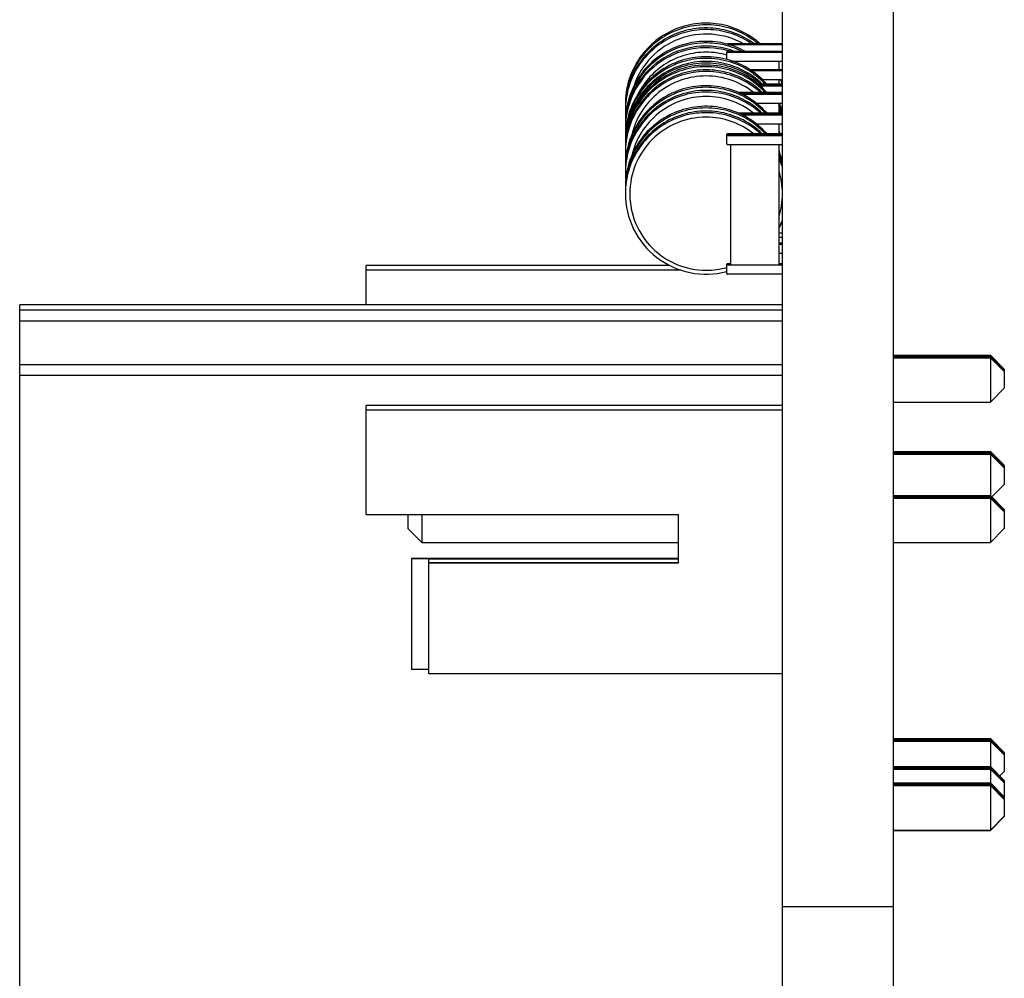
# Paper-space layout '177R0352_4_3' of a CAD drawing. Units: millimetres. Extents: x 0 to 864, y 0 to 559.
# Drawn here: x 531 to 534, y 466 to 468 of the extents above; entities that cross this region are included whole.
import ezdxf

# ---------------------------------------------------------------- set-up
doc = ezdxf.new("R2010")
doc.units = ezdxf.units.MM
doc.header["$LTSCALE"] = 47.498
for name, color, linetype in [('001_CAPBANK_UPPPER', 7, 'CONTINUOUS'), ('ECAD_CKF013020XXX-011024____H0_', 7, 'CONTINUOUS'), ('ECAD_KM10_2H420-MOLEX_____H11', 7, 'CONTINUOUS'), ('ECAD_KM3_1V250_3-EH_CON____H6_0', 7, 'CONTINUOUS'), ('ECAD_RFG022058XXX-PAD3_0X3_0_H0', 7, 'CONTINUOUS')]:
    doc.layers.add(name, color=color, linetype=linetype)

psp = doc.layouts.new('177R0352_4_3')

# ---------------------------------------------------------------- linework, layer by layer
at = {"layer": '001_CAPBANK_UPPPER', "color": 7, "linetype": 'CONTINUOUS'}
for p, q in [((533.0565, 463.3093), (533.0565, 482.8209)), ((533.2965, 463.3093), (533.2965, 482.8209)), ((533.2965, 465.8389), (533.0565, 465.8389))]:
    psp.add_line(p, q, dxfattribs=at)
at = {"layer": 'ECAD_CKF013020XXX-011024____H0_', "color": 7, "linetype": 'CONTINUOUS'}
for p, q in [((533.055, 467.7046), (532.938, 467.7046)), ((532.9392, 467.7033), (533.055, 467.7033)), ((532.9365, 467.671), (532.9365, 467.6868)), ((533.055, 467.6883), (532.938, 467.6883)), ((532.938, 467.687), (533.055, 467.687)), ((532.9466, 467.6675), (533.055, 467.6675)), ((533.055, 467.6484), (532.9873, 467.6484)), ((532.9889, 467.6471), (533.055, 467.6471)), ((533.049, 467.6661), (533.0491, 467.6666)), ((533.049, 467.6661), (533.049, 467.6484)), ((533.0128, 467.6276), (533.055, 467.6276)), ((533.049, 467.6262), (533.0491, 467.6267)), ((533.049, 467.6262), (533.049, 467.6176)), ((533.055, 467.6176), (533.0037, 467.6176)), ((533.0053, 467.6164), (533.055, 467.6164)), ((533.055, 467.6151), (533.007, 467.6151)), ((533.0086, 467.6138), (533.055, 467.6138)), ((533.055, 467.5996), (532.9619, 467.5996)), ((532.9642, 467.5983), (533.055, 467.5983)), ((533.055, 467.597), (532.9666, 467.597)), ((532.9689, 467.5958), (533.055, 467.5958)), ((532.9995, 467.5763), (533.055, 467.5763)), ((533.049, 467.5748), (533.0491, 467.5754)), ((533.049, 467.5748), (533.049, 467.555)), ((533.055, 467.555), (532.9618, 467.555)), ((532.9641, 467.5537), (533.055, 467.5537)), ((533.055, 467.5525), (532.9665, 467.5525)), ((532.9689, 467.5512), (533.055, 467.5512)), ((532.9995, 467.5317), (533.055, 467.5317)), ((533.049, 467.5303), (533.0491, 467.5308)), ((533.049, 467.5303), (533.049, 467.5104)), ((532.9365, 467.4886), (532.9365, 467.5089)), ((533.055, 467.5104), (532.938, 467.5104)), ((532.938, 467.5091), (533.055, 467.5091)), ((533.055, 467.5079), (532.938, 467.5079)), ((532.938, 467.5066), (533.055, 467.5066)), ((532.938, 467.4871), (533.055, 467.4871)), ((532.944, 467.4857), (532.944, 467.2277)), ((533.049, 467.4857), (533.0491, 467.4862)), ((533.049, 467.4857), (533.049, 467.2277)), ((533.055, 467.3153), (533.0527, 467.3153)), ((533.0532, 467.3165), (533.055, 467.3165)), ((533.055, 467.3178), (533.0538, 467.3178)), ((533.055, 467.2958), (533.049, 467.2958)), ((533.055, 467.2863), (533.049, 467.2863)), ((533.055, 467.2733), (533.049, 467.2733)), ((533.055, 467.2707), (533.049, 467.2707)), ((533.0496, 467.2747), (533.0491, 467.2755)), ((533.0496, 467.2722), (533.0491, 467.2729)), ((533.0501, 467.2745), (533.0496, 467.2747)), ((533.0501, 467.272), (533.0496, 467.2722)), ((533.0501, 467.2745), (533.055, 467.2745)), ((533.0502, 467.2745), (533.0501, 467.2745)), ((533.0501, 467.272), (533.055, 467.272)), ((533.0502, 467.2719), (533.0501, 467.272)), ((533.0504, 467.2745), (533.0502, 467.2745)), ((533.0504, 467.2719), (533.0502, 467.2719)), ((533.055, 467.2512), (533.049, 467.2512)), ((532.9365, 467.2081), (532.9365, 467.2284)), ((532.938, 467.2299), (532.9429, 467.2299)), ((532.944, 467.2287), (532.938, 467.2287)), ((532.938, 467.2274), (532.9429, 467.2274)), ((533.055, 467.2261), (532.938, 467.2261)), ((532.9428, 467.2299), (532.9426, 467.2299)), ((532.9428, 467.2274), (532.9426, 467.2273)), ((532.9434, 467.2301), (532.9428, 467.2299)), ((532.9434, 467.2276), (532.9428, 467.2274)), ((532.9439, 467.2308), (532.9434, 467.2301)), ((532.9439, 467.2283), (532.9434, 467.2276)), ((532.944, 467.2314), (532.9439, 467.2308)), ((532.944, 467.2288), (532.9439, 467.2283)), ((533.055, 467.2287), (533.049, 467.2287)), ((533.0496, 467.2301), (533.0491, 467.2309)), ((533.0496, 467.2276), (533.0491, 467.2283)), ((533.0501, 467.2299), (533.0496, 467.2301)), ((533.0501, 467.2274), (533.0496, 467.2276)), ((533.0501, 467.2299), (533.055, 467.2299)), ((533.0502, 467.2299), (533.0501, 467.2299)), ((533.0501, 467.2274), (533.055, 467.2274)), ((533.0502, 467.2273), (533.0501, 467.2274)), ((533.0504, 467.2299), (533.0502, 467.2299)), ((533.0504, 467.2273), (533.0502, 467.2273)), ((533.055, 467.2066), (532.938, 467.2066))]:
    psp.add_line(p, q, dxfattribs=at)
for centre, radius, start, end in [((532.938, 467.6868), 0.0015, 89.9993, 179.9994), ((532.938, 467.6855), 0.0015, 89.9993, 179.9994), ((532.938, 467.5089), 0.0015, 89.9993, 179.9994), ((532.938, 467.5076), 0.0015, 89.9993, 179.9994), ((532.938, 467.5064), 0.0015, 89.9993, 179.9994), ((532.938, 467.5051), 0.0015, 89.9993, 179.9994), ((532.938, 467.4886), 0.0015, 180.0006, 270.0007), ((532.9425, 467.4857), 0.00151, 0.0781, 19.1802), ((532.938, 467.2284), 0.0015, 89.9993, 179.9994), ((532.938, 467.2259), 0.0015, 89.9993, 179.9994), ((532.938, 467.2081), 0.0015, 180.0006, 270.0007)]:
    psp.add_arc(centre, radius, start, end, dxfattribs=at)
for points in [[(532.938, 467.7046), (532.9376, 467.7046), (532.9372, 467.7044), (532.9369, 467.7041)], [(533.0491, 467.6666), (533.0492, 467.6671), (533.0497, 467.6674), (533.0501, 467.6675)], [(533.0491, 467.6267), (533.0492, 467.6271), (533.0497, 467.6275), (533.0501, 467.6276)], [(533.0491, 467.5754), (533.0492, 467.5758), (533.0497, 467.5762), (533.0501, 467.5763)], [(533.0491, 467.5308), (533.0492, 467.5312), (533.0497, 467.5316), (533.0501, 467.5317)], [(532.9429, 467.4871), (532.9433, 467.487), (532.9437, 467.4866), (532.9439, 467.4862)], [(533.0491, 467.4862), (533.0492, 467.4866), (533.0497, 467.487), (533.0501, 467.4871)]]:
    psp.add_open_spline(points, degree=3, dxfattribs=at)
at = {"layer": 'ECAD_KM10_2H420-MOLEX_____H11', "color": 7, "linetype": 'CONTINUOUS'}
for p, q in [((531.4067, 463.8159), (531.4067, 467.1403)), ((533.0565, 467.1403), (531.4067, 467.1403)), ((533.0565, 467.1288), (531.4067, 467.1288)), ((533.0565, 467.1051), (531.4067, 467.1051)), ((533.0565, 467.011), (531.4067, 467.011)), ((533.0565, 466.9874), (531.4067, 466.9874))]:
    psp.add_line(p, q, dxfattribs=at)
at = {"layer": 'ECAD_KM3_1V250_3-EH_CON____H6_0', "color": 7, "linetype": 'CONTINUOUS'}
for p, q in [((532.1565, 467.1403), (532.1565, 467.2259)), ((532.8129, 467.2259), (532.1565, 467.2259)), ((532.8377, 467.2157), (532.1565, 467.2157)), ((533.2965, 467.0317), (533.5065, 467.0317)), ((533.2965, 467.031), (533.5065, 467.031)), ((533.2965, 467.0291), (533.5065, 467.0291)), ((533.5065, 467.0317), (533.5065, 466.9299)), ((533.5365, 467.0015), (533.5065, 467.0317)), ((533.5365, 467.0012), (533.5065, 467.031)), ((533.5365, 466.9989), (533.5065, 467.0291)), ((533.2965, 467.0285), (533.5065, 467.0285)), ((533.2965, 467.0266), (533.5065, 467.0266)), ((533.2965, 467.0259), (533.5065, 467.0259)), ((533.5365, 466.9987), (533.5065, 467.0285)), ((533.5365, 466.9964), (533.5065, 467.0266)), ((533.5365, 466.9961), (533.5065, 467.0259)), ((533.5365, 467.0012), (533.5365, 466.9601)), ((533.5365, 466.9601), (533.5065, 466.9299)), ((532.1565, 466.6874), (532.1565, 466.9226)), ((533.0565, 466.9226), (532.1565, 466.9226)), ((533.2965, 466.9299), (533.5065, 466.9299)), ((533.0565, 466.9124), (532.1565, 466.9124)), ((533.2965, 466.8237), (533.5065, 466.8237)), ((533.2965, 466.823), (533.5065, 466.823)), ((533.2965, 466.8211), (533.5065, 466.8211)), ((533.2965, 466.8205), (533.5065, 466.8205)), ((533.2965, 466.8186), (533.5065, 466.8186)), ((533.2965, 466.8179), (533.5065, 466.8179)), ((533.5065, 466.8237), (533.5065, 466.6266)), ((533.5365, 466.7935), (533.5065, 466.8237)), ((533.5365, 466.7932), (533.5065, 466.823)), ((533.5365, 466.7909), (533.5065, 466.8211)), ((533.5365, 466.7907), (533.5065, 466.8205)), ((533.5365, 466.7884), (533.5065, 466.8186)), ((533.5365, 466.7881), (533.5065, 466.8179)), ((533.5365, 466.7932), (533.5365, 466.7521)), ((533.5365, 466.7521), (533.5097, 466.7252)), ((533.2965, 466.7284), (533.5065, 466.7284)), ((533.2965, 466.7277), (533.5065, 466.7277)), ((533.2965, 466.7258), (533.5065, 466.7258)), ((533.2965, 466.7252), (533.5065, 466.7252)), ((533.2965, 466.7233), (533.5065, 466.7233)), ((533.2965, 466.7226), (533.5065, 466.7226)), ((533.5365, 466.6982), (533.5065, 466.7284)), ((533.5365, 466.6979), (533.5065, 466.7277)), ((533.5365, 466.6956), (533.5065, 466.7258)), ((533.5365, 466.6954), (533.5065, 466.7252)), ((533.5365, 466.6931), (533.5065, 466.7233)), ((533.5365, 466.6928), (533.5065, 466.7226)), ((533.5365, 466.6979), (533.5365, 466.6569)), ((532.1565, 466.6874), (532.8315, 466.6874)), ((532.2465, 466.6874), (532.2465, 466.6569)), ((532.2765, 466.6874), (532.2765, 466.6266)), ((532.8315, 466.5824), (532.8315, 466.6874)), ((532.2465, 466.6569), (532.2765, 466.6266)), ((533.5365, 466.6569), (533.5065, 466.6266)), ((532.2765, 466.6266), (532.8315, 466.6266)), ((533.2965, 466.6266), (533.5065, 466.6266)), ((532.254, 466.5921), (532.254, 466.3521)), ((532.2915, 466.5926), (532.8315, 466.5926)), ((532.2915, 466.3424), (532.2915, 466.5916)), ((532.2915, 466.5916), (532.8315, 466.5916)), ((532.2915, 466.5834), (532.8315, 466.5834)), ((532.2915, 466.5824), (532.8315, 466.5824)), ((533.0565, 466.3424), (532.2915, 466.3424)), ((533.2965, 466.2029), (533.5065, 466.2029)), ((533.2965, 466.2023), (533.5065, 466.2023)), ((533.2965, 466.2004), (533.5065, 466.2004)), ((533.2965, 466.1997), (533.5065, 466.1997)), ((533.5065, 466.2029), (533.5065, 466.0037)), ((533.5365, 466.1727), (533.5065, 466.2029)), ((533.5365, 466.1725), (533.5065, 466.2023)), ((533.5365, 466.1702), (533.5065, 466.2004)), ((533.5365, 466.1699), (533.5065, 466.1997)), ((533.2965, 466.1978), (533.5065, 466.1978)), ((533.2965, 466.1972), (533.5065, 466.1972)), ((533.5365, 466.1676), (533.5065, 466.1978)), ((533.5365, 466.1674), (533.5065, 466.1972)), ((533.5365, 466.1725), (533.5365, 466.1314)), ((533.2965, 466.1422), (533.5065, 466.1422)), ((533.2965, 466.1416), (533.5065, 466.1416)), ((533.2965, 466.1397), (533.5065, 466.1397)), ((533.2965, 466.139), (533.5065, 466.139)), ((533.2965, 466.1371), (533.5065, 466.1371)), ((533.2965, 466.1365), (533.5065, 466.1365)), ((533.5365, 466.112), (533.5065, 466.1422)), ((533.5365, 466.1118), (533.5065, 466.1416)), ((533.5365, 466.1095), (533.5065, 466.1397)), ((533.5365, 466.1092), (533.5065, 466.139)), ((533.5365, 466.1069), (533.5065, 466.1371)), ((533.5365, 466.1067), (533.5065, 466.1365)), ((533.5365, 466.1314), (533.5269, 466.1217)), ((533.2965, 466.1065), (533.5065, 466.1065)), ((533.2965, 466.1058), (533.5065, 466.1058)), ((533.2965, 466.1039), (533.5065, 466.1039)), ((533.2965, 466.1033), (533.5065, 466.1033)), ((533.2965, 466.1014), (533.5065, 466.1014)), ((533.2965, 466.1008), (533.5065, 466.1008)), ((533.5365, 466.0763), (533.5065, 466.1065)), ((533.5365, 466.076), (533.5065, 466.1058)), ((533.5365, 466.0737), (533.5065, 466.1039)), ((533.5365, 466.0735), (533.5065, 466.1033)), ((533.5365, 466.0712), (533.5065, 466.1014)), ((533.5365, 466.071), (533.5065, 466.1008)), ((533.5365, 466.1118), (533.5365, 466.0339)), ((533.5365, 466.035), (533.5065, 466.0048)), ((533.5365, 466.0339), (533.5065, 466.0037)), ((533.2965, 466.0048), (533.5065, 466.0048)), ((533.2965, 466.0037), (533.5065, 466.0037))]:
    psp.add_line(p, q, dxfattribs=at)
for points, knots in [([(532.254, 466.5921), (532.254, 466.5923), (532.2549, 466.592), (532.2557, 466.5922), (532.2576, 466.5922), (532.2607, 466.5923), (532.2653, 466.5923), (532.2709, 466.5923), (532.2798, 466.5923), (532.2867, 466.5923), (532.2915, 466.5923)], [0, 0, 0, 0, 0.019282, 0.043112, 0.076185, 0.168588, 0.292976, 0.444458, 0.617301, 1, 1, 1, 1]), ([(532.2915, 466.5918), (532.2867, 466.5918), (532.2798, 466.5918), (532.2709, 466.5919), (532.2653, 466.5919), (532.2607, 466.5919), (532.2576, 466.592), (532.2557, 466.592), (532.2549, 466.5922), (532.254, 466.5918), (532.254, 466.5921)], [0, 0, 0, 0, 0.382699, 0.555542, 0.707024, 0.831412, 0.923815, 0.956888, 0.980718, 1, 1, 1, 1]), ([(532.2915, 466.3518), (532.2867, 466.3518), (532.2798, 466.3518), (532.2709, 466.3519), (532.2653, 466.3519), (532.2607, 466.3519), (532.2576, 466.352), (532.2557, 466.352), (532.2549, 466.3522), (532.254, 466.3519), (532.254, 466.3521)], [0, 0, 0, 0, 0.3827, 0.55554, 0.707059, 0.831418, 0.923844, 0.956895, 0.980756, 1, 1, 1, 1])]:
    psp.add_open_spline(points, degree=3, knots=knots, dxfattribs=at)
at = {"layer": 'ECAD_RFG022058XXX-PAD3_0X3_0_H0', "color": 7, "linetype": 'CONTINUOUS'}
for p, q in [((533.0546, 467.5548), (533.0544, 467.5551)), ((533.0495, 467.5106), (533.0495, 467.5108)), ((532.7265, 467.3813), (532.7265, 467.3803)), ((532.9359, 467.2124), (532.9363, 467.2125)), ((532.9363, 467.2125), (532.9365, 467.2125))]:
    psp.add_line(p, q, dxfattribs=at)
for centre, radius, start, end in [((532.8915, 467.561), 0.165, 60.7068, 160.8269), ((532.8915, 467.5218), 0.1748, 72.866, 74.3619), ((532.8914, 467.5217), 0.1749, 71.5906, 72.866), ((532.8914, 467.521), 0.1658, 74.1754, 89.962), ((532.8911, 467.5748), 0.1751, 24.939, 25.2629), ((532.8915, 467.4705), 0.165, 51.6403, 89.9999), ((532.8916, 467.5611), 0.1745, 19.1906, 22.4869), ((532.8919, 467.5647), 0.1743, 19.1893, 21.0764), ((532.8915, 467.4259), 0.165, 51.6403, 89.9999), ((532.8912, 467.5714), 0.1744, 180.0001, 181.1198), ((532.8915, 467.561), 0.1747, 180.0019, 184.1783), ((532.8912, 467.4987), 0.175, 25.2629, 25.762), ((532.8913, 467.4988), 0.1749, 19.194, 25.2641), ((532.8912, 467.492), 0.175, 21.149, 25.263), ((532.8911, 467.4884), 0.1751, 22.4254, 25.2628), ((532.8911, 467.5022), 0.1751, 24.6951, 24.9589), ((532.8914, 467.5023), 0.1748, 19.1933, 24.6967), ((532.8915, 467.3813), 0.165, 51.6403, 89.9999), ((532.8911, 467.4841), 0.1751, 23.9548, 25.2629), ((532.8912, 467.5321), 0.1744, 180.0001, 181.103), ((532.8914, 467.5218), 0.1746, 180.0011, 183.2024), ((532.8915, 467.4705), 0.165, 14.0383, 17.1459), ((532.892, 467.4707), 0.1742, 19.1889, 20.5279), ((532.8922, 467.4743), 0.174, 19.1886, 19.4602), ((532.8912, 467.5117), 0.1744, 178.3367, 181.1343), ((532.8914, 467.5048), 0.1746, 177.2003, 179.9991), ((532.8912, 467.4988), 0.1744, 180.0001, 181.103), ((532.8911, 467.4396), 0.1751, 23.9407, 25.2629), ((532.8912, 467.4886), 0.1744, 180.0001, 180.7003), ((532.8912, 467.4808), 0.1744, 180.0001, 181.103), ((532.892, 467.4261), 0.1742, 19.1889, 20.5162), ((532.8922, 467.4297), 0.174, 19.1886, 19.4485), ((532.8916, 467.4705), 0.1748, 180.0027, 185.0656), ((532.8914, 467.4259), 0.1651, 13.2106, 17.1455), ((532.8913, 467.3951), 0.1749, 19.194, 25.2641), ((532.8913, 467.3915), 0.1749, 19.194, 25.2641), ((532.8913, 467.3848), 0.1749, 19.194, 25.2641), ((532.8913, 467.3812), 0.1749, 19.194, 25.2641), ((532.8912, 467.4362), 0.1744, 180.0001, 181.103), ((532.8916, 467.4259), 0.1748, 180.0027, 185.0721), ((532.8906, 467.3812), 0.1659, 0.0476, 17.0987), ((532.8912, 467.3916), 0.1744, 180.0001, 181.103), ((532.8906, 467.3804), 0.1659, 342.9019, 359.9524), ((532.8913, 467.3814), 0.1749, 334.7359, 340.806), ((532.8914, 467.3811), 0.1658, 270.038, 285.8246)]:
    psp.add_arc(centre, radius, start, end, dxfattribs=at)
for points, knots in [([(533.0085, 467.7046), (532.9961, 467.7158), (532.9679, 467.7348), (532.9193, 467.7499), (532.8685, 467.7506), (532.8195, 467.7368), (532.7765, 467.7097), (532.7429, 467.6714), (532.7216, 467.6253), (532.7168, 467.5917), (532.7168, 467.5749)], [0, 0, 0, 0, 0.125, 0.250001, 0.375002, 0.500003, 0.625004, 0.750003, 0.875002, 1, 1, 1, 1]), ([(533.0041, 467.7049), (532.9915, 467.7155), (532.9631, 467.7333), (532.9149, 467.7469), (532.8648, 467.7464), (532.8169, 467.732), (532.7749, 467.7046), (532.7422, 467.6666), (532.7215, 467.621), (532.7168, 467.5879), (532.7168, 467.5714)], [0, 0, 0, 0, 0.125, 0.250001, 0.375002, 0.500003, 0.625004, 0.750003, 0.875002, 1, 1, 1, 1]), ([(532.9954, 467.705), (532.9825, 467.7146), (532.9539, 467.7301), (532.9065, 467.7409), (532.8579, 467.7383), (532.8118, 467.7226), (532.7718, 467.6949), (532.7408, 467.6573), (532.7212, 467.6128), (532.7168, 467.5806), (532.7168, 467.5646)], [0, 0, 0, 0, 0.125, 0.250001, 0.375002, 0.500003, 0.625003, 0.750003, 0.875002, 1, 1, 1, 1]), ([(532.9906, 467.7049), (532.9776, 467.7138), (532.9491, 467.7283), (532.9021, 467.7376), (532.8543, 467.7339), (532.8092, 467.7176), (532.7702, 467.6898), (532.7401, 467.6525), (532.7211, 467.6085), (532.7168, 467.5768), (532.7168, 467.561)], [0, 0, 0, 0, 0.125, 0.250001, 0.375003, 0.500003, 0.625004, 0.750003, 0.875002, 1, 1, 1, 1]), ([(532.9755, 467.6888), (532.9624, 467.696), (532.934, 467.7071), (532.8886, 467.7123), (532.8435, 467.7057), (532.8015, 467.6877), (532.7655, 467.6596), (532.738, 467.6232), (532.7207, 467.5809), (532.7168, 467.5507), (532.7168, 467.5357)], [0, 0, 0, 0, 0.125001, 0.250002, 0.375003, 0.500004, 0.625004, 0.750003, 0.875002, 1, 1, 1, 1]), ([(532.9689, 467.6887), (532.9556, 467.6953), (532.9274, 467.705), (532.8684, 467.7097), (532.7952, 467.6871), (532.7425, 467.6314), (532.7206, 467.5764), (532.7168, 467.5468), (532.7168, 467.5321)], [0, 0, 0, 0, 0.125505, 0.25101, 0.500004, 0.748995, 0.874497, 1, 1, 1, 1]), ([(532.9534, 467.6887), (532.9274, 467.6986), (532.8695, 467.7058), (532.7883, 467.6748), (532.7306, 467.6099), (532.7168, 467.5533), (532.7168, 467.5254)], [0, 0, 0, 0, 0.250002, 0.500004, 0.750003, 1, 1, 1, 1]), ([(532.9386, 467.6901), (532.9129, 467.6972), (532.8575, 467.6997), (532.7821, 467.666), (532.7294, 467.6024), (532.7168, 467.5484), (532.7168, 467.5218)], [0, 0, 0, 0, 0.250002, 0.500004, 0.750003, 1, 1, 1, 1]), ([(533.0225, 467.618), (533.0109, 467.6311), (532.9835, 467.6541), (532.9342, 467.6746), (532.881, 467.6795), (532.8287, 467.6683), (532.7822, 467.6421), (532.7455, 467.6032), (532.7221, 467.5552), (532.7168, 467.5199), (532.7168, 467.5024)], [0, 0, 0, 0, 0.125001, 0.250001, 0.375002, 0.500003, 0.625004, 0.750003, 0.875002, 1, 1, 1, 1]), ([(533.0192, 467.618), (533.0074, 467.6307), (532.9797, 467.6527), (532.9306, 467.6718), (532.8779, 467.6756), (532.8264, 467.6638), (532.7808, 467.6373), (532.7449, 467.5986), (532.722, 467.5511), (532.7168, 467.5162), (532.7168, 467.4988)], [0, 0, 0, 0, 0.125, 0.250001, 0.375002, 0.500003, 0.625004, 0.750003, 0.875002, 1, 1, 1, 1]), ([(533.0128, 467.6179), (533.0006, 467.6296), (532.9725, 467.6497), (532.9237, 467.6664), (532.8721, 467.6683), (532.8222, 467.6552), (532.7781, 467.6283), (532.7437, 467.5899), (532.7218, 467.5432), (532.7168, 467.5091), (532.7168, 467.4921)], [0, 0, 0, 0, 0.125, 0.250001, 0.375002, 0.500003, 0.625004, 0.750003, 0.875002, 1, 1, 1, 1]), ([(532.8915, 467.6868), (532.8763, 467.6868), (532.8459, 467.6826), (532.8038, 467.6641), (532.7684, 467.6348), (532.7509, 467.6096), (532.7441, 467.596)], [0, 0, 0, 0, 0.250007, 0.500003, 0.750002, 1, 1, 1, 1]), ([(533.0092, 467.6177), (532.9968, 467.6289), (532.9686, 467.6481), (532.92, 467.6634), (532.8691, 467.6643), (532.8199, 467.6506), (532.7767, 467.6236), (532.7431, 467.5853), (532.7217, 467.539), (532.7168, 467.5053), (532.7168, 467.4886)], [0, 0, 0, 0, 0.125, 0.250001, 0.375002, 0.500003, 0.625004, 0.750003, 0.875002, 1, 1, 1, 1]), ([(533.0225, 467.5999), (533.0109, 467.6131), (532.9835, 467.636), (532.9342, 467.6565), (532.881, 467.6614), (532.8287, 467.6502), (532.7822, 467.624), (532.7455, 467.5851), (532.7221, 467.5372), (532.7168, 467.5018), (532.7168, 467.4843)], [0, 0, 0, 0, 0.125001, 0.250001, 0.375002, 0.500003, 0.625004, 0.750003, 0.875002, 1, 1, 1, 1]), ([(533.0192, 467.6), (533.0074, 467.6126), (532.9797, 467.6346), (532.9306, 467.6537), (532.8779, 467.6576), (532.8264, 467.6457), (532.7808, 467.6193), (532.7449, 467.5805), (532.722, 467.533), (532.7168, 467.4981), (532.7168, 467.4808)], [0, 0, 0, 0, 0.125, 0.250001, 0.375002, 0.500003, 0.625004, 0.750003, 0.875002, 1, 1, 1, 1]), ([(533.0128, 467.5998), (533.0006, 467.6116), (532.9725, 467.6317), (532.9237, 467.6483), (532.8721, 467.6502), (532.8222, 467.6371), (532.7781, 467.6103), (532.7437, 467.5718), (532.7218, 467.5251), (532.7168, 467.491), (532.7168, 467.4741)], [0, 0, 0, 0, 0.125, 0.250001, 0.375002, 0.500003, 0.625004, 0.750003, 0.875002, 1, 1, 1, 1]), ([(533.0092, 467.5996), (532.9968, 467.6109), (532.9686, 467.63), (532.92, 467.6453), (532.8691, 467.6462), (532.8199, 467.6326), (532.7767, 467.6055), (532.7431, 467.5672), (532.7217, 467.521), (532.7168, 467.4873), (532.7168, 467.4705)], [0, 0, 0, 0, 0.125, 0.250001, 0.375002, 0.500003, 0.625004, 0.750003, 0.875002, 1, 1, 1, 1]), ([(532.8915, 467.6355), (532.873, 467.6355), (532.8359, 467.6292), (532.7866, 467.6019), (532.7491, 467.5599), (532.7347, 467.5251), (532.7306, 467.5071)], [0, 0, 0, 0, 0.250002, 0.500003, 0.750003, 1, 1, 1, 1]), ([(533.0225, 467.5554), (533.0109, 467.5685), (532.9835, 467.5914), (532.9342, 467.6119), (532.881, 467.6168), (532.8287, 467.6057), (532.7822, 467.5795), (532.7455, 467.5406), (532.7221, 467.4926), (532.7168, 467.4573), (532.7168, 467.4397)], [0, 0, 0, 0, 0.125001, 0.250001, 0.375002, 0.500003, 0.625004, 0.750003, 0.875002, 1, 1, 1, 1]), ([(533.0192, 467.5554), (533.0074, 467.5681), (532.9797, 467.59), (532.9306, 467.6092), (532.8779, 467.613), (532.8264, 467.6012), (532.7808, 467.5747), (532.7449, 467.536), (532.722, 467.4884), (532.7168, 467.4535), (532.7168, 467.4362)], [0, 0, 0, 0, 0.125, 0.250001, 0.375002, 0.500003, 0.625004, 0.750003, 0.875002, 1, 1, 1, 1]), ([(533.0128, 467.5552), (533.0006, 467.567), (532.9725, 467.5871), (532.9237, 467.6037), (532.8721, 467.6056), (532.8222, 467.5926), (532.7781, 467.5657), (532.7437, 467.5273), (532.7218, 467.4806), (532.7168, 467.4464), (532.7168, 467.4295)], [0, 0, 0, 0, 0.125, 0.250001, 0.375002, 0.500003, 0.625004, 0.750003, 0.875002, 1, 1, 1, 1]), ([(533.0092, 467.555), (532.9968, 467.5663), (532.9686, 467.5854), (532.92, 467.6008), (532.8691, 467.6017), (532.8199, 467.588), (532.7767, 467.5609), (532.7431, 467.5226), (532.7217, 467.4764), (532.7168, 467.4427), (532.7168, 467.4259)], [0, 0, 0, 0, 0.125, 0.250001, 0.375002, 0.500003, 0.625004, 0.750003, 0.875002, 1, 1, 1, 1]), ([(532.8915, 467.5909), (532.873, 467.5909), (532.8359, 467.5846), (532.7866, 467.5573), (532.749, 467.5153), (532.7347, 467.4804), (532.7306, 467.4625)], [0, 0, 0, 0, 0.250002, 0.500003, 0.750003, 1, 1, 1, 1]), ([(533.0225, 467.5108), (533.0109, 467.5239), (532.9835, 467.5468), (532.9342, 467.5673), (532.881, 467.5722), (532.8287, 467.5611), (532.7822, 467.5349), (532.7455, 467.496), (532.7221, 467.448), (532.7168, 467.4127), (532.7168, 467.3951)], [0, 0, 0, 0, 0.125001, 0.250001, 0.375002, 0.500003, 0.625004, 0.750003, 0.875002, 1, 1, 1, 1]), ([(533.0192, 467.5108), (533.0074, 467.5235), (532.9797, 467.5454), (532.9306, 467.5645), (532.8779, 467.5684), (532.8264, 467.5566), (532.7808, 467.5301), (532.7449, 467.4914), (532.722, 467.4438), (532.7168, 467.4089), (532.7168, 467.3916)], [0, 0, 0, 0, 0.125, 0.250001, 0.375002, 0.500003, 0.625004, 0.750003, 0.875002, 1, 1, 1, 1]), ([(533.0128, 467.5106), (533.0006, 467.5224), (532.9725, 467.5425), (532.9237, 467.5591), (532.8721, 467.561), (532.8222, 467.548), (532.7781, 467.5211), (532.7437, 467.4827), (532.7218, 467.436), (532.7168, 467.4018), (532.7168, 467.3849)], [0, 0, 0, 0, 0.125, 0.250001, 0.375002, 0.500003, 0.625004, 0.750003, 0.875002, 1, 1, 1, 1]), ([(533.0092, 467.5104), (532.9968, 467.5217), (532.9686, 467.5408), (532.92, 467.5562), (532.8691, 467.5571), (532.8199, 467.5434), (532.7767, 467.5163), (532.7431, 467.478), (532.7217, 467.4318), (532.7168, 467.3981), (532.7168, 467.3813)], [0, 0, 0, 0, 0.125, 0.250001, 0.375002, 0.500003, 0.625004, 0.750003, 0.875002, 1, 1, 1, 1]), ([(532.8915, 467.5463), (532.87, 467.5463), (532.8266, 467.5377), (532.7718, 467.501), (532.7351, 467.4462), (532.7265, 467.4028), (532.7265, 467.3813)], [0, 0, 0, 0, 0.250001, 0.500004, 0.750003, 1, 1, 1, 1]), ([(532.7168, 467.3813), (532.7168, 467.3549), (532.7291, 467.3014), (532.781, 467.2381), (532.8554, 467.204), (532.9104, 467.2057), (532.9359, 467.2124)], [0, 0, 0, 0, 0.249997, 0.499996, 0.749997, 1, 1, 1, 1]), ([(532.7265, 467.3803), (532.7265, 467.3588), (532.7351, 467.3154), (532.7718, 467.2606), (532.8266, 467.2239), (532.87, 467.2153), (532.8915, 467.2153)], [0, 0, 0, 0, 0.249997, 0.499997, 0.749999, 1, 1, 1, 1])]:
    psp.add_open_spline(points, degree=3, knots=knots, dxfattribs=at)

doc.saveas('drawing.dxf')
